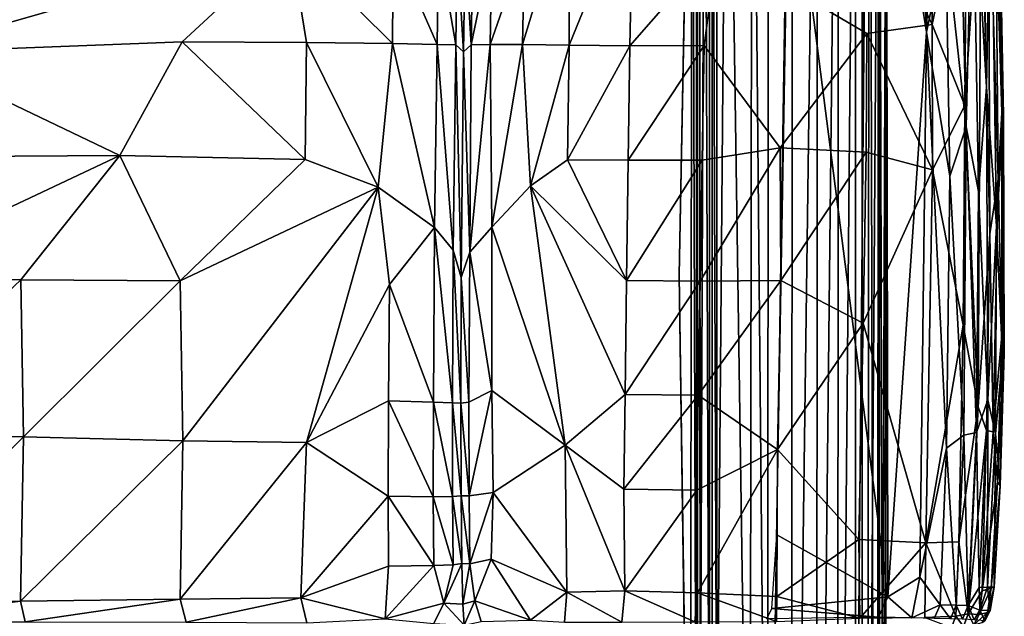
# Model space of a CAD drawing. Units: inches. Extents: x -0.3 to 41.8, y -56.9 to 0.
# Drawn here: x 29.4 to 41.8, y -21.1 to -13.6 of the extents above; entities that cross this region are included whole.
import ezdxf

# ---------------------------------------------------------------- set-up
doc = ezdxf.new("R2010")
doc.units = ezdxf.units.IN
doc.header["$MEASUREMENT"] = 0
doc.layers.add('SEAT-CUSHIONFABRIC', color=5, linetype='Continuous')

msp = doc.modelspace()

# ---------------------------------------------------------------- linework, layer by layer
at = {"layer": 'SEAT-CUSHIONFABRIC'}
for points, invisible_edges in [([(39.726, -40.728, 4.801), (40.005, -5.799, 4.802), (37.932, -34.596, 4.802)], 15), ([(40.005, -5.799, 4.802), (37.936, -8.629, 4.802), (37.932, -34.596, 4.802)], 13), ([(39.726, -40.728, 4.801), (39.996, -39.012, 4.797), (40.005, -5.799, 4.802)], 12), ([(40.287, -38.975, 4.675), (40.305, -5.777, 4.685), (40.229, -5.869, 4.774)], 12), ([(40.287, -38.975, 4.675), (40.229, -5.869, 4.774), (40.208, -39.395, 4.766)], 13), ([(40.256, -23.026, 3.106), (40.211, -5.906, 2.701), (40.276, -5.829, 3.081)], 12), ([(40.256, -23.026, 3.106), (40.276, -5.829, 3.081), (40.313, -6.81, 3.626)], 1), ([(3.795, -7.986, 1.061), (37.469, -7.985, 1.061), (37.707, -16.778, 1.06)], 15), ([(37.707, -16.778, 1.06), (11.452, -21.695, 1.061), (3.795, -7.986, 1.061)], 15), ([(37.469, -7.985, 1.061), (37.869, -8.177, 1.071), (37.707, -16.778, 1.06)], 12), ([(38.12, -7.927, 1.155), (38.118, -24.974, 1.168), (38.087, -7.961, 1.098)], 2), ([(38.118, -24.974, 1.168), (38.087, -25.212, 1.111), (38.087, -7.961, 1.098)], 13), ([(37.963, -8.077, 1.08), (37.97, -23.502, 1.088), (37.924, -8.113, 1.099)], 2), ([(37.97, -23.502, 1.088), (37.925, -25.212, 1.112), (37.924, -8.113, 1.099)], 12), ([(40.06, -13.743, 15.606), (40.041, -11.884, 15.512), (38.185, -12.64, 15.794)], 1), ([(40.06, -13.743, 15.606), (40.881, -13.631, 15.317), (40.041, -11.884, 15.512)], 12), ([(38.019, -13.894, 15.883), (38.974, -15.181, 15.853), (38.185, -12.64, 15.794)], 2), ([(38.974, -15.181, 15.853), (40.06, -13.743, 15.606), (38.185, -12.64, 15.794)], 12), ([(37.707, -16.778, 1.06), (25.891, -33.107, 1.059), (11.452, -21.695, 1.061)], 15), ([(37.707, -16.778, 1.06), (33.779, -27.064, 1.076), (25.891, -33.107, 1.059)], 15), ([(37.707, -16.778, 1.06), (37.846, -26.496, 1.082), (33.779, -27.064, 1.076)], 12)]:
    msp.add_3dface(points, dxfattribs=dict(at, invisible_edges=invisible_edges))
for points in [[(40.229, -5.869, 4.774), (40.005, -5.799, 4.802), (39.996, -39.012, 4.797)], [(40.287, -38.975, 4.675), (40.29, -20.692, 3.64), (40.305, -5.777, 4.685)], [(40.29, -20.692, 3.64), (40.313, -6.81, 3.626), (40.305, -5.777, 4.685)], [(40.208, -39.395, 4.766), (40.229, -5.869, 4.774), (39.996, -39.012, 4.797)], [(40.18, -38.726, 2.74), (40.094, -6.031, 2.352), (40.211, -5.906, 2.701)], [(40.18, -38.726, 2.74), (40.211, -5.906, 2.701), (40.256, -23.026, 3.106)], [(40.094, -6.031, 2.352), (40.057, -38.971, 2.373), (39.912, -26.186, 2.093)], [(39.912, -26.186, 2.093), (39.921, -6.217, 2.018), (40.094, -6.031, 2.352)], [(40.094, -6.031, 2.352), (40.18, -38.726, 2.74), (40.057, -38.971, 2.373)], [(39.691, -31.673, 1.818), (39.705, -6.434, 1.743), (39.921, -6.217, 2.018)], [(39.912, -26.186, 2.093), (39.691, -31.673, 1.818), (39.921, -6.217, 2.018)], [(39.691, -31.673, 1.818), (39.427, -31.707, 1.581), (39.705, -6.434, 1.743)], [(39.427, -31.707, 1.581), (39.442, -6.693, 1.518), (39.705, -6.434, 1.743)], [(39.427, -31.707, 1.581), (39.105, -31.607, 1.386), (39.442, -6.693, 1.518)], [(39.105, -31.607, 1.386), (39.131, -6.995, 1.344), (39.442, -6.693, 1.518)], [(40.29, -20.692, 3.64), (40.256, -23.026, 3.106), (40.313, -6.81, 3.626)], [(39.105, -31.607, 1.386), (38.81, -27.584, 1.248), (39.131, -6.995, 1.344)], [(38.81, -27.584, 1.248), (38.83, -7.282, 1.223), (39.131, -6.995, 1.344)], [(38.81, -27.584, 1.248), (38.62, -7.489, 1.162), (38.83, -7.282, 1.223)], [(38.307, -7.793, 1.11), (38.62, -7.489, 1.162), (38.591, -26.974, 1.182)], [(38.591, -26.974, 1.182), (38.62, -7.489, 1.162), (38.81, -27.584, 1.248)], [(38.178, -7.876, 1.108), (38.177, -23.5, 1.12), (38.12, -7.927, 1.155)], [(38.177, -23.5, 1.12), (38.307, -7.793, 1.11), (38.591, -26.974, 1.182)], [(38.177, -23.5, 1.12), (38.178, -7.876, 1.108), (38.307, -7.793, 1.11)], [(38.087, -7.961, 1.098), (38.087, -25.212, 1.111), (38.029, -8.031, 1.079)], [(38.177, -23.5, 1.12), (38.118, -24.974, 1.168), (38.12, -7.927, 1.155)], [(37.924, -8.113, 1.099), (37.925, -25.212, 1.112), (37.869, -8.177, 1.071)], [(38.029, -8.031, 1.079), (37.97, -23.502, 1.088), (37.963, -8.077, 1.08)], [(37.97, -23.502, 1.088), (38.029, -8.031, 1.079), (38.087, -25.212, 1.111)], [(37.707, -16.778, 1.06), (37.869, -8.177, 1.071), (37.846, -26.496, 1.082)], [(37.925, -25.212, 1.112), (37.846, -26.496, 1.082), (37.869, -8.177, 1.071)], [(40.309, -10.581, 4.574), (40.662, -10.483, 4.683), (40.807, -13.727, 4.69)], [(40.807, -13.727, 4.69), (40.662, -10.483, 4.683), (40.924, -10.453, 4.996)], [(41.053, -12.567, 5.019), (40.807, -13.727, 4.69), (40.924, -10.453, 4.996)], [(39.084, -11.157, 4.577), (40.309, -10.581, 4.574), (40.322, -20.812, 4.576)], [(40.322, -20.812, 4.576), (40.309, -10.581, 4.574), (40.807, -13.727, 4.69)], [(40.322, -20.812, 4.576), (38.932, -20.034, 4.577), (39.084, -11.157, 4.577)], [(41.307, -14.914, 5.519), (41.22, -11.51, 5.541), (41.39, -11.487, 6.174)], [(41.456, -18.429, 14.075), (41.496, -11.485, 14.162), (41.291, -14.648, 14.826)], [(41.496, -11.485, 14.162), (41.315, -11.55, 14.726), (41.291, -14.648, 14.826)], [(41.307, -14.914, 5.519), (41.39, -11.487, 6.174), (41.461, -15.729, 6.128)], [(41.39, -11.487, 6.174), (41.508, -11.417, 6.921), (41.561, -14.417, 6.921)], [(41.461, -15.729, 6.128), (41.39, -11.487, 6.174), (41.561, -14.417, 6.921)], [(41.456, -18.429, 14.075), (41.604, -16.258, 13.592), (41.496, -11.485, 14.162)], [(41.585, -11.453, 13.608), (41.496, -11.485, 14.162), (41.604, -16.258, 13.592)], [(41.561, -14.417, 6.921), (41.508, -11.417, 6.921), (41.617, -11.426, 8.014)], [(41.561, -14.417, 6.921), (41.617, -11.426, 8.014), (41.689, -16.158, 8.039)], [(41.68, -12.281, 12.42), (41.585, -11.453, 13.608), (41.707, -15.572, 12.916)], [(41.585, -11.453, 13.608), (41.604, -16.258, 13.592), (41.707, -15.572, 12.916)], [(41.617, -11.426, 8.014), (41.711, -11.422, 9.716), (41.773, -14.778, 9.762)], [(41.689, -16.158, 8.039), (41.617, -11.426, 8.014), (41.773, -14.778, 9.762)], [(41.699, -11.422, 11.803), (41.68, -12.281, 12.42), (41.754, -14.738, 12.075)], [(41.699, -11.422, 11.803), (41.754, -14.738, 12.075), (41.773, -14.778, 9.762)], [(41.711, -11.422, 9.716), (41.699, -11.422, 11.803), (41.773, -14.778, 9.762)], [(41.315, -11.55, 14.726), (40.873, -11.682, 15.226), (40.881, -13.631, 15.317)], [(41.291, -14.648, 14.826), (41.315, -11.55, 14.726), (40.881, -13.631, 15.317)], [(41.053, -12.567, 5.019), (41.22, -11.51, 5.541), (41.307, -14.914, 5.519)], [(40.881, -13.631, 15.317), (40.873, -11.682, 15.226), (40.041, -11.884, 15.512)], [(35.764, -12.645, 15.837), (35.741, -13.881, 15.805), (36.323, -11.969, 15.891)], [(35.741, -13.881, 15.805), (36.327, -13.891, 15.9), (36.323, -11.969, 15.891)], [(36.323, -11.969, 15.891), (36.327, -13.891, 15.9), (37.127, -11.916, 15.895)], [(36.327, -13.891, 15.9), (37.087, -13.899, 15.936), (37.127, -11.916, 15.895)], [(37.127, -11.916, 15.895), (37.087, -13.899, 15.936), (38.185, -12.64, 15.794)], [(41.68, -12.281, 12.42), (41.707, -15.572, 12.916), (41.754, -14.738, 12.075)], [(32.825, -12.596, 15.841), (26.16, -12.446, 16.023), (27.987, -13.982, 16.1)], [(31.473, -13.849, 15.96), (32.825, -12.596, 15.841), (27.987, -13.982, 16.1)], [(31.473, -13.849, 15.96), (33.032, -13.859, 15.864), (32.825, -12.596, 15.841)], [(33.032, -13.859, 15.864), (34.108, -13.871, 15.762), (32.825, -12.596, 15.841)], [(34.108, -13.871, 15.762), (34.12, -12.62, 15.775), (32.825, -12.596, 15.841)], [(40.807, -13.727, 4.69), (41.053, -12.567, 5.019), (41.101, -15.536, 5.028)], [(41.101, -15.536, 5.028), (41.053, -12.567, 5.019), (41.307, -14.914, 5.519)], [(34.108, -13.871, 15.762), (34.671, -13.882, 15.658), (34.12, -12.62, 15.775)], [(34.671, -13.882, 15.658), (34.685, -12.626, 15.695), (34.12, -12.62, 15.775)], [(34.671, -13.882, 15.658), (34.904, -13.889, 15.555), (34.685, -12.626, 15.695)], [(34.904, -13.889, 15.555), (34.921, -12.631, 15.604), (34.685, -12.626, 15.695)], [(34.904, -13.889, 15.555), (35.002, -13.973, 15.432), (34.921, -12.631, 15.604)], [(35.002, -13.973, 15.432), (35.021, -12.635, 15.489), (34.921, -12.631, 15.604)], [(35.002, -13.973, 15.432), (35.098, -13.889, 15.56), (35.021, -12.635, 15.489)], [(35.098, -13.889, 15.56), (35.118, -12.632, 15.611), (35.021, -12.635, 15.489)], [(35.118, -12.632, 15.611), (35.098, -13.889, 15.56), (35.358, -12.635, 15.731)], [(35.098, -13.889, 15.56), (35.336, -13.883, 15.684), (35.358, -12.635, 15.731)], [(35.358, -12.635, 15.731), (35.336, -13.883, 15.684), (35.764, -12.645, 15.837)], [(35.336, -13.883, 15.684), (35.741, -13.881, 15.805), (35.764, -12.645, 15.837)], [(37.087, -13.899, 15.936), (38.019, -13.894, 15.883), (38.185, -12.64, 15.794)], [(40.882, -15.455, 15.326), (40.881, -13.631, 15.317), (40.06, -13.743, 15.606)], [(41.291, -14.648, 14.826), (40.881, -13.631, 15.317), (40.882, -15.455, 15.326)], [(40.052, -15.234, 15.66), (40.06, -13.743, 15.606), (38.974, -15.181, 15.853)], [(40.052, -15.234, 15.66), (40.882, -15.455, 15.326), (40.06, -13.743, 15.606)], [(40.807, -13.727, 4.69), (40.726, -20.567, 4.689), (40.322, -20.812, 4.576)], [(40.726, -20.567, 4.689), (40.807, -13.727, 4.69), (41.059, -18.946, 5.031)], [(40.807, -13.727, 4.69), (41.101, -15.536, 5.028), (41.059, -18.946, 5.031)], [(31.473, -13.849, 15.96), (27.987, -13.982, 16.1), (30.689, -15.275, 16.039)], [(30.689, -15.275, 16.039), (33.015, -15.326, 15.829), (31.473, -13.849, 15.96)], [(33.015, -15.326, 15.829), (33.032, -13.859, 15.864), (31.473, -13.849, 15.96)], [(33.015, -15.326, 15.829), (33.93, -15.672, 15.679), (33.032, -13.859, 15.864)], [(33.93, -15.672, 15.679), (34.108, -13.871, 15.762), (33.032, -13.859, 15.864)], [(33.93, -15.672, 15.679), (34.637, -16.18, 15.441), (34.108, -13.871, 15.762)], [(34.637, -16.18, 15.441), (34.671, -13.882, 15.658), (34.108, -13.871, 15.762)], [(34.637, -16.18, 15.441), (34.871, -16.461, 15.271), (34.671, -13.882, 15.658)], [(34.871, -16.461, 15.271), (34.904, -13.889, 15.555), (34.671, -13.882, 15.658)], [(34.871, -16.461, 15.271), (34.973, -16.807, 15.086), (34.904, -13.889, 15.555)], [(34.973, -16.807, 15.086), (35.002, -13.973, 15.432), (34.904, -13.889, 15.555)], [(35.079, -16.489, 15.272), (35.098, -13.889, 15.56), (35.002, -13.973, 15.432)], [(35.079, -16.489, 15.272), (35.356, -16.174, 15.472), (35.336, -13.883, 15.684)], [(35.098, -13.889, 15.56), (35.079, -16.489, 15.272), (35.336, -13.883, 15.684)], [(35.336, -13.883, 15.684), (35.356, -16.174, 15.472), (35.741, -13.881, 15.805)], [(35.356, -16.174, 15.472), (35.841, -15.656, 15.714), (35.741, -13.881, 15.805)], [(35.741, -13.881, 15.805), (35.841, -15.656, 15.714), (36.327, -13.891, 15.9)], [(35.841, -15.656, 15.714), (36.307, -15.331, 15.854), (36.327, -13.891, 15.9)], [(36.327, -13.891, 15.9), (36.307, -15.331, 15.854), (37.087, -13.899, 15.936)], [(36.307, -15.331, 15.854), (37.068, -15.333, 15.958), (37.087, -13.899, 15.936)], [(37.087, -13.899, 15.936), (37.068, -15.333, 15.958), (38.019, -13.894, 15.883)], [(37.068, -15.333, 15.958), (37.994, -15.333, 15.956), (38.019, -13.894, 15.883)], [(38.019, -13.894, 15.883), (37.994, -15.333, 15.956), (38.974, -15.181, 15.853)], [(30.689, -15.275, 16.039), (27.987, -13.982, 16.1), (27.394, -15.298, 16.155)], [(34.973, -16.807, 15.086), (35.079, -16.489, 15.272), (35.002, -13.973, 15.432)], [(41.461, -15.729, 6.128), (41.561, -14.417, 6.921), (41.58, -18.341, 6.971)], [(41.58, -18.341, 6.971), (41.561, -14.417, 6.921), (41.689, -16.158, 8.039)], [(41.27, -17.402, 14.711), (41.291, -14.648, 14.826), (40.882, -15.455, 15.326)], [(41.27, -17.402, 14.711), (41.456, -18.429, 14.075), (41.291, -14.648, 14.826)], [(41.689, -16.158, 8.039), (41.773, -14.778, 9.762), (41.764, -17.803, 9.244)], [(41.754, -14.738, 12.075), (41.707, -15.572, 12.916), (41.754, -17.534, 12.054)], [(41.773, -14.778, 9.762), (41.754, -14.738, 12.075), (41.754, -17.534, 12.054)], [(41.785, -17.758, 10.382), (41.773, -14.778, 9.762), (41.754, -17.534, 12.054)], [(41.764, -17.803, 9.244), (41.773, -14.778, 9.762), (41.785, -17.758, 10.382)], [(41.101, -15.536, 5.028), (41.307, -14.914, 5.519), (41.277, -18.784, 5.538)], [(41.277, -18.784, 5.538), (41.307, -14.914, 5.519), (41.438, -18.752, 6.144)], [(41.307, -14.914, 5.519), (41.461, -15.729, 6.128), (41.438, -18.752, 6.144)], [(37.994, -15.333, 15.956), (37.968, -16.85, 15.948), (38.974, -15.181, 15.853)], [(37.968, -16.85, 15.948), (38.983, -16.843, 15.867), (38.974, -15.181, 15.853)], [(38.974, -15.181, 15.853), (38.983, -16.843, 15.867), (40.052, -15.234, 15.66)], [(27.394, -15.298, 16.155), (27.391, -16.829, 16.137), (30.689, -15.275, 16.039)], [(27.391, -16.829, 16.137), (29.448, -16.834, 16.067), (30.689, -15.275, 16.039)], [(29.448, -16.834, 16.067), (31.447, -16.848, 15.925), (30.689, -15.275, 16.039)], [(30.689, -15.275, 16.039), (31.447, -16.848, 15.925), (33.015, -15.326, 15.829)], [(38.983, -16.843, 15.867), (40.016, -17.377, 15.609), (40.052, -15.234, 15.66)], [(40.052, -15.234, 15.66), (40.016, -17.377, 15.609), (40.882, -15.455, 15.326)], [(31.447, -16.848, 15.925), (33.93, -15.672, 15.679), (33.015, -15.326, 15.829)], [(35.841, -15.656, 15.714), (37.047, -16.845, 15.895), (36.307, -15.331, 15.854)], [(37.047, -16.845, 15.895), (37.068, -15.333, 15.958), (36.307, -15.331, 15.854)], [(37.068, -15.333, 15.958), (37.047, -16.845, 15.895), (37.994, -15.333, 15.956)], [(37.047, -16.845, 15.895), (37.968, -16.85, 15.948), (37.994, -15.333, 15.956)], [(40.016, -17.377, 15.609), (40.802, -20.133, 14.987), (40.882, -15.455, 15.326)], [(40.802, -20.133, 14.987), (41.27, -17.402, 14.711), (40.882, -15.455, 15.326)], [(41.059, -18.946, 5.031), (41.101, -15.536, 5.028), (41.277, -18.784, 5.538)], [(31.447, -16.848, 15.925), (31.479, -18.856, 15.752), (33.93, -15.672, 15.679)], [(31.479, -18.856, 15.752), (33.031, -18.877, 15.484), (33.93, -15.672, 15.679)], [(33.93, -15.672, 15.679), (33.031, -18.877, 15.484), (34.073, -16.894, 15.514)], [(34.073, -16.894, 15.514), (34.637, -16.18, 15.441), (33.93, -15.672, 15.679)], [(36.276, -18.91, 15.474), (35.841, -15.656, 15.714), (35.356, -16.174, 15.472)], [(36.276, -18.91, 15.474), (37.028, -18.274, 15.777), (35.841, -15.656, 15.714)], [(37.028, -18.274, 15.777), (37.047, -16.845, 15.895), (35.841, -15.656, 15.714)], [(41.644, -18.742, 13.013), (41.707, -15.572, 12.916), (41.604, -16.258, 13.592)], [(41.707, -15.572, 12.916), (41.644, -18.742, 13.013), (41.754, -17.534, 12.054)], [(41.438, -18.752, 6.144), (41.461, -15.729, 6.128), (41.58, -18.341, 6.971)], [(34.624, -18.37, 15.123), (34.637, -16.18, 15.441), (34.073, -16.894, 15.514)], [(34.624, -18.37, 15.123), (34.862, -18.379, 14.981), (34.637, -16.18, 15.441)], [(34.862, -18.379, 14.981), (34.871, -16.461, 15.271), (34.637, -16.18, 15.441)], [(35.355, -18.224, 15.172), (35.356, -16.174, 15.472), (35.079, -16.489, 15.272)], [(35.355, -18.224, 15.172), (36.276, -18.91, 15.474), (35.356, -16.174, 15.472)], [(41.58, -18.341, 6.971), (41.689, -16.158, 8.039), (41.673, -18.767, 8.047)], [(41.673, -18.767, 8.047), (41.689, -16.158, 8.039), (41.764, -17.803, 9.244)], [(41.561, -18.725, 13.579), (41.604, -16.258, 13.592), (41.456, -18.429, 14.075)], [(41.561, -18.725, 13.579), (41.644, -18.742, 13.013), (41.604, -16.258, 13.592)], [(34.862, -18.379, 14.981), (34.968, -18.382, 14.845), (34.871, -16.461, 15.271)], [(34.968, -18.382, 14.845), (34.973, -16.807, 15.086), (34.871, -16.461, 15.271)], [(35.069, -18.37, 14.982), (35.079, -16.489, 15.272), (34.973, -16.807, 15.086)], [(35.069, -18.37, 14.982), (35.355, -18.224, 15.172), (35.079, -16.489, 15.272)], [(27.391, -16.829, 16.137), (27.382, -18.79, 16.022), (29.448, -16.834, 16.067)], [(27.382, -18.79, 16.022), (29.479, -18.805, 15.939), (29.448, -16.834, 16.067)], [(29.448, -16.834, 16.067), (29.479, -18.805, 15.939), (31.447, -16.848, 15.925)], [(29.479, -18.805, 15.939), (31.479, -18.856, 15.752), (31.447, -16.848, 15.925)], [(33.031, -18.877, 15.484), (34.06, -18.351, 15.313), (34.073, -16.894, 15.514)], [(34.06, -18.351, 15.313), (34.624, -18.37, 15.123), (34.073, -16.894, 15.514)], [(34.968, -18.382, 14.845), (35.069, -18.37, 14.982), (34.973, -16.807, 15.086)], [(37.047, -16.845, 15.895), (37.028, -18.274, 15.777), (37.968, -16.85, 15.948)], [(37.028, -18.274, 15.777), (37.945, -18.284, 15.878), (37.968, -16.85, 15.948)], [(37.945, -18.284, 15.878), (38.939, -18.963, 15.779), (38.983, -16.843, 15.867)], [(37.968, -16.85, 15.948), (37.945, -18.284, 15.878), (38.983, -16.843, 15.867)], [(38.983, -16.843, 15.867), (38.939, -18.963, 15.779), (40.016, -17.377, 15.609)], [(40.016, -17.377, 15.609), (38.939, -18.963, 15.779), (39.96, -20.093, 15.405)], [(40.016, -17.377, 15.609), (39.96, -20.093, 15.405), (40.802, -20.133, 14.987)], [(41.214, -20.121, 14.51), (41.27, -17.402, 14.711), (40.802, -20.133, 14.987)], [(41.456, -18.429, 14.075), (41.27, -17.402, 14.711), (41.214, -20.121, 14.51)], [(41.698, -19.369, 11.964), (41.754, -17.534, 12.054), (41.644, -18.742, 13.013)], [(41.754, -17.534, 12.054), (41.698, -19.369, 11.964), (41.785, -17.758, 10.382)], [(41.698, -19.369, 11.964), (41.735, -19.418, 9.665), (41.785, -17.758, 10.382)], [(41.785, -17.758, 10.382), (41.735, -19.418, 9.665), (41.764, -17.803, 9.244)], [(41.764, -17.803, 9.244), (41.735, -19.418, 9.665), (41.673, -18.767, 8.047)], [(35.069, -18.37, 14.982), (35.072, -19.543, 14.706), (35.355, -18.224, 15.172)], [(35.072, -19.543, 14.706), (35.372, -19.504, 14.903), (35.355, -18.224, 15.172)], [(35.372, -19.504, 14.903), (36.276, -18.91, 15.474), (35.355, -18.224, 15.172)], [(37.012, -19.46, 15.633), (37.028, -18.274, 15.777), (36.276, -18.91, 15.474)], [(37.945, -18.284, 15.878), (37.028, -18.274, 15.777), (37.012, -19.46, 15.633)], [(33.031, -18.877, 15.484), (34.057, -19.55, 15.077), (34.06, -18.351, 15.313)], [(34.057, -19.55, 15.077), (34.622, -19.556, 14.859), (34.06, -18.351, 15.313)], [(34.622, -19.556, 14.859), (34.624, -18.37, 15.123), (34.06, -18.351, 15.313)], [(34.622, -19.556, 14.859), (34.864, -19.555, 14.705), (34.624, -18.37, 15.123)], [(34.864, -19.555, 14.705), (34.862, -18.379, 14.981), (34.624, -18.37, 15.123)], [(34.864, -19.555, 14.705), (34.971, -19.544, 14.571), (34.862, -18.379, 14.981)], [(34.971, -19.544, 14.571), (34.968, -18.382, 14.845), (34.862, -18.379, 14.981)], [(35.072, -19.543, 14.706), (35.069, -18.37, 14.982), (34.968, -18.382, 14.845)], [(34.971, -19.544, 14.571), (35.072, -19.543, 14.706), (34.968, -18.382, 14.845)], [(37.929, -19.474, 15.769), (37.945, -18.284, 15.878), (37.012, -19.46, 15.633)], [(38.939, -18.963, 15.779), (37.945, -18.284, 15.878), (37.929, -19.474, 15.769)], [(41.58, -18.341, 6.971), (41.471, -20.693, 6.892), (41.438, -18.752, 6.144)], [(41.572, -20.692, 7.949), (41.471, -20.693, 6.892), (41.58, -18.341, 6.971)], [(41.673, -18.767, 8.047), (41.572, -20.692, 7.949), (41.58, -18.341, 6.971)], [(41.332, -21.023, 13.905), (41.456, -18.429, 14.075), (41.214, -20.121, 14.51)], [(41.561, -18.725, 13.579), (41.456, -18.429, 14.075), (41.332, -21.023, 13.905)], [(41.438, -18.752, 6.144), (41.331, -20.922, 6.109), (41.277, -18.784, 5.538)], [(41.471, -20.693, 6.892), (41.331, -20.922, 6.109), (41.438, -18.752, 6.144)], [(41.508, -20.736, 13.185), (41.561, -18.725, 13.579), (41.332, -21.023, 13.905)], [(41.644, -18.742, 13.013), (41.561, -18.725, 13.579), (41.508, -20.736, 13.185)], [(41.698, -19.369, 11.964), (41.644, -18.742, 13.013), (41.508, -20.736, 13.185)], [(41.657, -20.69, 9.575), (41.572, -20.692, 7.949), (41.673, -18.767, 8.047)], [(41.735, -19.418, 9.665), (41.657, -20.69, 9.575), (41.673, -18.767, 8.047)], [(27.382, -18.79, 16.022), (27.415, -20.878, 15.744), (29.479, -18.805, 15.939)], [(27.415, -20.878, 15.744), (29.444, -20.868, 15.647), (29.479, -18.805, 15.939)], [(29.479, -18.805, 15.939), (29.444, -20.868, 15.647), (31.479, -18.856, 15.752)], [(29.444, -20.868, 15.647), (31.444, -20.842, 15.424), (31.479, -18.856, 15.752)], [(31.479, -18.856, 15.752), (31.444, -20.842, 15.424), (33.031, -18.877, 15.484)], [(31.444, -20.842, 15.424), (32.959, -20.823, 15.095), (33.031, -18.877, 15.484)], [(33.031, -18.877, 15.484), (32.959, -20.823, 15.095), (34.057, -19.55, 15.077)], [(41.277, -18.784, 5.538), (41.179, -20.918, 5.518), (41.059, -18.946, 5.031)], [(41.331, -20.922, 6.109), (41.179, -20.918, 5.518), (41.277, -18.784, 5.538)], [(36.298, -20.754, 15.109), (36.276, -18.91, 15.474), (35.372, -19.504, 14.903)], [(37.026, -20.736, 15.424), (37.012, -19.46, 15.633), (36.276, -18.91, 15.474)], [(36.298, -20.754, 15.109), (37.026, -20.736, 15.424), (36.276, -18.91, 15.474)], [(38.939, -18.963, 15.779), (37.929, -19.474, 15.769), (37.935, -20.762, 15.59)], [(38.931, -20.807, 15.564), (38.939, -18.963, 15.779), (37.935, -20.762, 15.59)], [(38.939, -18.963, 15.779), (38.931, -20.807, 15.564), (39.96, -20.093, 15.405)], [(41.059, -18.946, 5.031), (40.981, -20.913, 5.028), (40.726, -20.567, 4.689)], [(41.179, -20.918, 5.518), (40.981, -20.913, 5.028), (41.059, -18.946, 5.031)], [(41.62, -20.704, 11.877), (41.698, -19.369, 11.964), (41.508, -20.736, 13.185)], [(41.698, -19.369, 11.964), (41.62, -20.704, 11.877), (41.735, -19.418, 9.665)], [(35.072, -19.543, 14.706), (35.082, -20.399, 14.411), (35.372, -19.504, 14.903)], [(35.082, -20.399, 14.411), (35.349, -20.339, 14.643), (35.372, -19.504, 14.903)], [(35.349, -20.339, 14.643), (36.298, -20.754, 15.109), (35.372, -19.504, 14.903)], [(37.929, -19.474, 15.769), (37.012, -19.46, 15.633), (37.026, -20.736, 15.424)], [(37.935, -20.762, 15.59), (37.929, -19.474, 15.769), (37.026, -20.736, 15.424)], [(41.62, -20.704, 11.877), (41.657, -20.69, 9.575), (41.735, -19.418, 9.665)], [(32.959, -20.823, 15.095), (34.061, -20.425, 14.847), (34.057, -19.55, 15.077)], [(34.627, -20.42, 14.59), (34.622, -19.556, 14.859), (34.057, -19.55, 15.077)], [(34.061, -20.425, 14.847), (34.627, -20.42, 14.59), (34.057, -19.55, 15.077)], [(34.872, -20.411, 14.408), (34.864, -19.555, 14.705), (34.622, -19.556, 14.859)], [(34.627, -20.42, 14.59), (34.872, -20.411, 14.408), (34.622, -19.556, 14.859)], [(34.981, -20.394, 14.272), (34.971, -19.544, 14.571), (34.864, -19.555, 14.705)], [(34.872, -20.411, 14.408), (34.981, -20.394, 14.272), (34.864, -19.555, 14.705)], [(35.082, -20.399, 14.411), (35.072, -19.543, 14.706), (34.971, -19.544, 14.571)], [(34.981, -20.394, 14.272), (35.082, -20.399, 14.411), (34.971, -19.544, 14.571)], [(40.322, -20.812, 4.576), (38.869, -20.96, 4.577), (38.932, -20.034, 4.577)], [(39.974, -21.079, 15.236), (39.96, -20.093, 15.405), (38.931, -20.807, 15.564)], [(40.802, -20.133, 14.987), (39.96, -20.093, 15.405), (39.974, -21.079, 15.236)], [(40.786, -21.072, 14.827), (40.802, -20.133, 14.987), (39.974, -21.079, 15.236)], [(40.786, -21.072, 14.827), (41.176, -21.053, 14.378), (40.802, -20.133, 14.987)], [(41.176, -21.053, 14.378), (41.214, -20.121, 14.51), (40.802, -20.133, 14.987)], [(41.176, -21.053, 14.378), (41.332, -21.023, 13.905), (41.214, -20.121, 14.51)], [(35.141, -20.86, 14.216), (35.349, -20.339, 14.643), (35.082, -20.399, 14.411)], [(35.141, -20.86, 14.216), (35.839, -21.105, 14.653), (35.349, -20.339, 14.643)], [(35.349, -20.339, 14.643), (35.839, -21.105, 14.653), (36.298, -20.754, 15.109)], [(32.959, -20.823, 15.095), (34.019, -21.088, 14.602), (34.061, -20.425, 14.847)], [(34.061, -20.425, 14.847), (34.019, -21.088, 14.602), (34.627, -20.42, 14.59)], [(34.019, -21.088, 14.602), (34.755, -20.891, 14.28), (34.627, -20.42, 14.59)], [(34.627, -20.42, 14.59), (34.755, -20.891, 14.28), (34.872, -20.411, 14.408)], [(34.755, -20.891, 14.28), (34.994, -20.902, 13.971), (34.981, -20.394, 14.272)], [(34.872, -20.411, 14.408), (34.755, -20.891, 14.28), (34.981, -20.394, 14.272)], [(34.981, -20.394, 14.272), (34.994, -20.902, 13.971), (35.082, -20.399, 14.411)], [(34.994, -20.902, 13.971), (35.141, -20.86, 14.216), (35.082, -20.399, 14.411)], [(40.726, -20.567, 4.689), (40.623, -21.077, 4.691), (40.322, -20.812, 4.576)], [(40.981, -20.913, 5.028), (40.623, -21.077, 4.691), (40.726, -20.567, 4.689)], [(37.026, -20.736, 15.424), (36.298, -20.754, 15.109), (36.986, -21.13, 15.269)], [(36.986, -21.13, 15.269), (37.903, -21.127, 15.472), (37.026, -20.736, 15.424)], [(37.903, -21.127, 15.472), (37.935, -20.762, 15.59), (37.026, -20.736, 15.424)], [(40.29, -20.692, 3.64), (40.286, -38.862, 3.654), (40.256, -23.026, 3.106)], [(40.29, -20.692, 3.64), (40.287, -38.975, 4.675), (40.286, -38.862, 3.654)], [(41.471, -20.693, 6.892), (41.478, -20.977, 7.273), (41.331, -20.922, 6.109)], [(41.47, -21.033, 13.147), (41.508, -20.736, 13.185), (41.332, -21.023, 13.905)], [(41.508, -20.736, 13.185), (41.47, -21.033, 13.147), (41.62, -20.704, 11.877)], [(41.47, -21.033, 13.147), (41.574, -21.007, 11.834), (41.62, -20.704, 11.877)], [(41.572, -20.692, 7.949), (41.478, -20.977, 7.273), (41.471, -20.693, 6.892)], [(41.609, -20.985, 9.526), (41.478, -20.977, 7.273), (41.572, -20.692, 7.949)], [(41.657, -20.69, 9.575), (41.609, -20.985, 9.526), (41.572, -20.692, 7.949)], [(41.574, -21.007, 11.834), (41.609, -20.985, 9.526), (41.657, -20.69, 9.575)], [(41.62, -20.704, 11.877), (41.574, -21.007, 11.834), (41.657, -20.69, 9.575)], [(29.444, -20.868, 15.647), (27.415, -20.878, 15.744), (27.397, -21.125, 15.674)], [(29.5, -21.127, 15.565), (29.444, -20.868, 15.647), (27.397, -21.125, 15.674)], [(31.444, -20.842, 15.424), (29.444, -20.868, 15.647), (29.5, -21.127, 15.565)], [(31.52, -21.131, 15.308), (31.444, -20.842, 15.424), (29.5, -21.127, 15.565)], [(31.444, -20.842, 15.424), (31.52, -21.131, 15.308), (32.959, -20.823, 15.095)], [(31.52, -21.131, 15.308), (33.035, -21.137, 14.934), (32.959, -20.823, 15.095)], [(32.959, -20.823, 15.095), (33.035, -21.137, 14.934), (34.019, -21.088, 14.602)], [(34.994, -20.902, 13.971), (35.009, -21.166, 13.724), (35.141, -20.86, 14.216)], [(35.009, -21.166, 13.724), (35.221, -21.123, 14.059), (35.141, -20.86, 14.216)], [(35.221, -21.123, 14.059), (35.839, -21.105, 14.653), (35.141, -20.86, 14.216)], [(36.298, -20.754, 15.109), (35.839, -21.105, 14.653), (36.267, -21.131, 14.925)], [(36.298, -20.754, 15.109), (36.267, -21.131, 14.925), (36.986, -21.13, 15.269)], [(37.903, -21.127, 15.472), (38.925, -21.123, 15.475), (37.935, -20.762, 15.59)], [(38.925, -21.123, 15.475), (38.931, -20.807, 15.564), (37.935, -20.762, 15.59)], [(40.322, -20.812, 4.576), (40.207, -21.068, 4.576), (38.869, -20.96, 4.577)], [(39.974, -21.079, 15.236), (38.931, -20.807, 15.564), (38.925, -21.123, 15.475)], [(40.623, -21.077, 4.691), (40.207, -21.068, 4.576), (40.322, -20.812, 4.576)], [(34.019, -21.088, 14.602), (34.629, -21.145, 14.171), (34.755, -20.891, 14.28)], [(34.629, -21.145, 14.171), (35.009, -21.166, 13.724), (34.755, -20.891, 14.28)], [(34.755, -20.891, 14.28), (35.009, -21.166, 13.724), (34.994, -20.902, 13.971)], [(40.207, -21.068, 4.576), (38.805, -21.086, 4.577), (38.869, -20.96, 4.577)], [(40.981, -20.913, 5.028), (40.906, -21.083, 5.041), (40.623, -21.077, 4.691)], [(41.109, -21.087, 5.556), (40.906, -21.083, 5.041), (40.981, -20.913, 5.028)], [(41.179, -20.918, 5.518), (41.109, -21.087, 5.556), (40.981, -20.913, 5.028)], [(41.259, -21.09, 6.16), (41.109, -21.087, 5.556), (41.179, -20.918, 5.518)], [(41.331, -20.922, 6.109), (41.259, -21.09, 6.16), (41.179, -20.918, 5.518)], [(41.407, -21.099, 7.253), (41.259, -21.09, 6.16), (41.331, -20.922, 6.109)], [(41.478, -20.977, 7.273), (41.407, -21.099, 7.253), (41.331, -20.922, 6.109)], [(41.539, -21.111, 9.476), (41.407, -21.099, 7.253), (41.478, -20.977, 7.273)], [(41.609, -20.985, 9.526), (41.539, -21.111, 9.476), (41.478, -20.977, 7.273)], [(41.506, -21.135, 11.744), (41.539, -21.111, 9.476), (41.609, -20.985, 9.526)], [(41.574, -21.007, 11.834), (41.506, -21.135, 11.744), (41.609, -20.985, 9.526)], [(41.122, -21.198, 14.277), (41.176, -21.053, 14.378), (40.786, -21.072, 14.827)], [(41.122, -21.198, 14.277), (41.271, -21.182, 13.796), (41.176, -21.053, 14.378)], [(41.271, -21.182, 13.796), (41.332, -21.023, 13.905), (41.176, -21.053, 14.378)], [(41.271, -21.182, 13.796), (41.404, -21.163, 13.084), (41.332, -21.023, 13.905)], [(41.404, -21.163, 13.084), (41.47, -21.033, 13.147), (41.332, -21.023, 13.905)], [(41.47, -21.033, 13.147), (41.404, -21.163, 13.084), (41.574, -21.007, 11.834)], [(41.404, -21.163, 13.084), (41.506, -21.135, 11.744), (41.574, -21.007, 11.834)]]:
    msp.add_3dface(points, dxfattribs=at)

doc.saveas('drawing.dxf')
